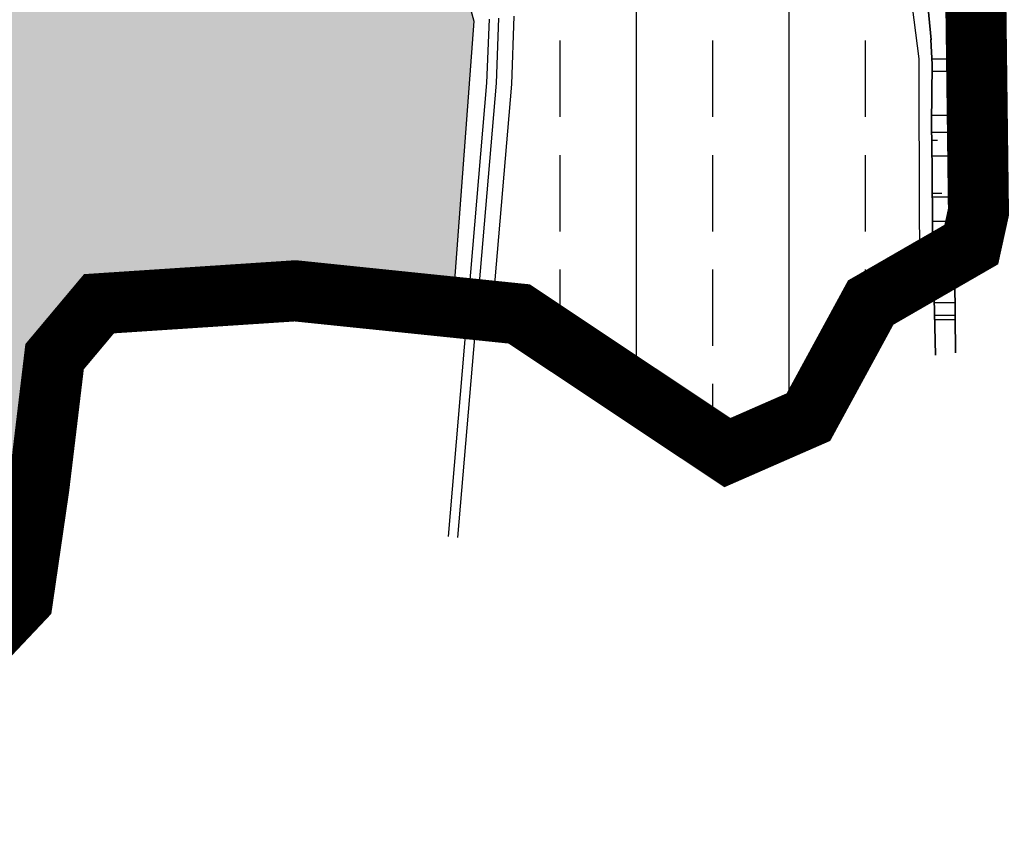
# Model space of a CAD drawing. Units: inches. Extents: x 406638 to 596787, y 2175888 to 2324779.
# Drawn here: x 576396 to 577041, y 2313185 to 2313714 of the extents above; entities that cross this region are included whole.
import ezdxf

# ---------------------------------------------------------------- set-up
doc = ezdxf.new("R2010")
doc.units = ezdxf.units.IN
doc.header["$MEASUREMENT"] = 0
doc.linetypes.add('CENTER2', pattern=[1.125, 0.75, -0.125, 0.125, -0.125])
for name, color, linetype in [('1-duong nho', 255, 'Continuous'), ('2-bosong', 5, 'Continuous'), ('2-netmanh', 73, 'Continuous'), ('3-bocxst 1-2', 251, 'Continuous'), ('4-hach cxst2', 70, 'Continuous'), ('4-hach o lx', 41, 'Continuous'), ('4-hachsong', 130, 'Continuous'), ('5-ranh gioi thiet ke', 46, 'Continuous')]:
    doc.layers.add(name, color=color, linetype=linetype)
pattern_1 = [(0, (0, 0), (88, 40), [600, -80, 200, -40]), (0, (53.2, 20), (-40, 53.2), [120, -13.2, 240, -30]), (0, (20, 34), (208, 26.8), [320, -56, 160, -40])]

msp = doc.modelspace()

# ---------------------------------------------------------------- hatches: boundary and pattern name
at = {"layer": '4-hach cxst2'}
h = msp.add_hatch(dxfattribs=at)
h.set_pattern_fill('MERCEDES', color=256, scale=60, style=0, pattern_type=2)
h.set_pattern_definition([(23.41322444637, (0, 0), (107.9999999999905, 62.35382907249331), [13.07669683062, -300.76393110432]), (263.413224446, (12, 20.78460969), (1.120961656830843e-09, -124.7076581430644), [13.07669682, -300.7639311]), (143.4132244464, (24, 0), (-108.0000000000398, 62.353829072408), [13.0766968308, -300.7639311042]), (36.58677555363, (0, 0), (108.0000000000072, 62.35382907246452), [13.0766968308, -300.7639311042]), (276.586775554, (12, 20.78460969), (2.554872979843026e-10, -124.7076581549852), [13.07669682, -300.7639311]), (156.5867755536, (24, 0), (-108.0000000002809, 62.35382907255894), [13.0766968308, -300.7639311042])])
h.paths.add_polyline_path([(576613.5802081472, 2313916.466624224), (576615.8045089289, 2313906.186987292), (576617.8325615213, 2313900.638475933), (576630.2441119872, 2313873.700104153), (576641.0393464628, 2313851.756089227), (576647.402149908, 2313838.822099319), (576657.0398446786, 2313822.124048383), (576663.9458501126, 2313805.071478315), (576673.5423570938, 2313775.666539513), (576683.2252735113, 2313745.996831019), (576689.677094469, 2313726.227616991), (576693.5971237877, 2313712.787983065), (576679.5586717814, 2313525.447452644), (576576.5007739873, 2313536.096086493), (576447.9927949744, 2313527.635433414), (576418.9017920021, 2313492.953366991), (576397.8909554251, 2313333.606064428), (576375.5333171298, 2313309.931577396), (576353.1756788344, 2313286.257090364), (576303.9889497057, 2313247.841885495), (576268.1508452068, 2313219.001197782), (576254.4826265388, 2313212.977363145), (576269.9371901813, 2313246.545222591), (576279.6459356037, 2313259.857859695), (576314.1976728808, 2313279.948106743), (576339.5422376241, 2313299.956414806), (576373.5811081041, 2313324.133237666), (576388.5325291558, 2313352.428184879), (576394.5358786695, 2313384.750243351), (576392.1140041831, 2313417.606187999), (576389.6921296966, 2313450.462132647), (576382.4754602631, 2313479.909032795), (576375.2587908296, 2313509.355932943), (576370.304793587, 2313520.285069531), (576364.670720208, 2313532.714539006), (576347.3409758984, 2313548.019201489), (576320.4040966216, 2313559.033669251), (576293.4672173446, 2313570.048137012), (576265.4025103897, 2313577.820287281), (576237.3378034349, 2313585.592437549), (576214.0697567597, 2313598.820944902), (576176.2013172609, 2313625.288326476), (576163.4742757804, 2313637.525583274), (576138.1816041744, 2313661.844897235), (576124.7611163451, 2313668.251174075), (576108.9499342276, 2313675.798650077), (576079.7182642807, 2313689.752402918), (576010.2743487924, 2313716.689472815), (575986.2017781977, 2313731.544045664), (575952.6413450289, 2313765.025591231), (575938.1132220963, 2313781.032227458), (575920.9942648355, 2313804.470811578), (575907.2848812502, 2313823.241145279), (575901.6861399994, 2313835.733729013), (575887.037706046, 2313866.219460577), (575873.2164849193, 2313900.637447306), (575871.5999982376, 2313914.591191897), (575868.6215568072, 2313940.301524968), (575863.6648951588, 2313962.31755296), (575853.1320523184, 2313992.259653273), (575825.098794945, 2314042.752157344), (575805.0645926644, 2314086.564996465), (575793.2383015695, 2314118.072457949), (575796.6061623411, 2314162.233560143), (575796.4306796588, 2314188.317495909), (575791.722827875, 2314233.487181693), (575787.349004734, 2314275.452015344), (575783.0837977846, 2314316.374726287), (575782.5955403153, 2314348.228608792), (575782.4556053082, 2314382.71668735), (575782.5282789192, 2314405.464604821), (575782.658264904, 2314440.584616463), (575784.4843173906, 2314477.746020844), (575785.6199173699, 2314490.445338021), (575788.507660008, 2314522.738716287), (575788.0239238265, 2314534.31535496), (575786.250111425, 2314576.765736043), (575779.6763893075, 2314609.445807831), (575773.10266719, 2314642.12587962), (575778.9449917984, 2314661.191449965), (575784.7873164068, 2314680.25702031), (575786.9512360884, 2314710.469581046), (575793.8510281616, 2314738.867110993), (575790.0699045724, 2314759.999999999), (575783.9698047532, 2314781.698626534), (575779.8672546073, 2314795.733244653), (575788.3674895543, 2314811.162222863), (575789.4414862494, 2314822.208095361), (575792.3471460167, 2314852.092309586), (575794.3355254045, 2314889.148028106), (575797.1491513561, 2314920.863573047), (575792.1557669685, 2314963.350923597), (575788.1376267951, 2314996.469678549), (575792.3343362182, 2315045.335680101), (575794.4282540168, 2315075.855584545), (575786.5077272262, 2315106.092795766), (575781.8343219064, 2315124.182262516), (575779.3508126554, 2315133.795243831), (575775.6215015784, 2315149.559629288), (575772.2611269983, 2315188.458608846), (575770.3790952249, 2315211.265228761), (575768.0908523629, 2315236.543657334), (575765.628417655, 2315264.531112897), (575764.1699932453, 2315312.942901982), (575763.9283844831, 2315347.524649706), (575758.32768307, 2315411.185118177), (575751.6087261944, 2315436.825932593), (575744.8897693187, 2315462.46674701), (575744.5624408734, 2315463.374385136), (575733.8879922444, 2315466.003416982), (575730.6666484191, 2315483.378514577), (575743.3391385217, 2315492.82246029), (575734.8535983266, 2315525.514581561), (575719.9343421761, 2315582.993789735), (575711.4568429629, 2315594.440653808), (575702.9793437498, 2315605.887517881), (575698.2124118106, 2315625.595136867), (575693.4454798715, 2315645.302755854), (575674.006505348, 2315660.970952894), (575652.2976585232, 2315672.784074224), (575635.7471517429, 2315701.227290459), (575620.9429869672, 2315728.074961565), (575610.4765482147, 2315747.978869983), (575615.6201863042, 2315768.825720313), (575622.232047957, 2315773.602958565), (575626.3760963245, 2315791.711257488), (575625.5866243471, 2315803.170388357), (575607.4224968678, 2315841.975401933), (575602.8479997928, 2315850.561889491), (575580.8704413119, 2315909.624356605), (575569.286456513, 2315942.766806123), (575557.2124379781, 2315970.428861958), (575552.2100901755, 2315983.432802962), (575546.3789468546, 2316007.133139082), (575540.405596999, 2316020.970214654), (575520.5097373596, 2316012.615498525), (575516.6088883051, 2316026.335860102), (575525.3905095139, 2316031.49834922), (575532.4749841347, 2316038.402349315), (575505.8834985837, 2316089.790969419), (575494.0277226146, 2316099.66534012), (575488.1466303428, 2316100.549567739), (575502.3452305814, 2316109.676030722), (575509.0872599808, 2316107.534996009), (575525.5050189409, 2316075.807215981), (575540.9956186046, 2316045.871197318), (575555.6024692783, 2316017.643048385), (575566.7281815395, 2315996.142297148), (575595.4323629813, 2315940.670660801), (575631.7687993201, 2315870.449477633), (575669.2423703332, 2315798.030749787), (575687.3975779075, 2315762.945301543), (575692.9227695173, 2315750.015292373), (575702.2827816274, 2315727.278649967), (575717.5184380289, 2315687.700354529), (575727.5676792699, 2315659.522029166), (575734.7455485065, 2315638.185770675), (575744.3668812086, 2315607.706939309), (575758.2792042298, 2315558.824474121), (575766.2096745889, 2315527.595740296), (575773.2784147091, 2315496.961684892), (575786.3151346067, 2315430.07669739), (575791.8473117308, 2315395.096077052), (575797.1000525538, 2315355.165863225), (575800.5380534203, 2315322.766942232), (575807.495812158, 2315230.627821547), (575814.7744766579, 2315075.277054097), (575816.6968510455, 2314949.09375487), (575813.1993263239, 2314831.627266224), (575805.8010599333, 2314646.587674521), (575805.6733044917, 2314544.364162771), (575805.6554563616, 2314466.673101524), (575808.3371405877, 2314393.646658841), (575815.2027510771, 2314335.721662401), (575823.85584373, 2314288.34296044), (575843.8625326881, 2314211.772492468), (575865.8685248251, 2314149.738611501), (575898.36184364, 2314078.119309889), (575943.3226256439, 2314000.499525087), (575984.2024152285, 2313952.708374677), (576026.8732079094, 2313917.416722205), (576058.1642910483, 2313897.937062858), (576112.3744893662, 2313873.929352777), (576156.0917015614, 2313862.079417139), (576206.2493315026, 2313855.764944523), (576239.8678845663, 2313854.687430211), (576292.6812765463, 2313857.35066954), (576337.6562630668, 2313863.87521005), (576396.7827948807, 2313875.144793494)])
at = {"layer": '4-hach o lx'}
h = msp.add_hatch(dxfattribs=at)
h.set_pattern_fill('ANSI33', color=256, scale=400, angle=45, style=0)
h.set_pattern_definition([(90, (0, 0), (-100, 2.131628207280301e-14), []), (90, (49.99999991609842, 49.99999991609842), (-100, 2.131628207280301e-14), [50, -25])])
h.paths.add_polyline_path([(576948.4403024247, 2313840.517966971), (576929.1457444298, 2313882.69756358), (576915.6566316684, 2313908.366085441), (576883.6862116607, 2313967.949132194), (576639.1282500001, 2313921.336109728), (576640.8382551483, 2313913.433297204), (576643.8442699105, 2313905.209197338), (576649.1936302404, 2313894.081074912), (576658.0063384916, 2313876.167040543), (576670.3514318267, 2313851.072549729), (576680.4608269673, 2313833.55724145), (576688.3830935683, 2313813.995280834), (576701.4904604702, 2313773.832613068), (576714.5217878983, 2313733.902940081), (576719.7366204052, 2313716.024135059), (576718.0656435641, 2313671.426925711), (576705.4252319338, 2313522.774746001), (576723.1882267648, 2313520.939354129), (576859.5803000827, 2313430.105685208), (576912.6364749528, 2313453.340217858), (576953.4613249049, 2313528.41701964), (576985.7097299675, 2313547.020026074), (576985.0999999999, 2313663.423809881), (576985.0999999996, 2313688.189421739), (576980.9270346748, 2313722.234265259), (576972.7980338995, 2313766.351196398), (576963.1561798851, 2313801.05880861)])
at = {"layer": '4-hachsong'}
h = msp.add_hatch(dxfattribs=at)
h.set_pattern_fill('AR-RROOF', color=256, scale=40, style=0)
h.set_pattern_definition(pattern_1)
h.paths.add_polyline_path([(576946.1843582897, 2313904.859667882), (576929.1146016214, 2313937.010077958), (576908.9227065389, 2313972.189683119), (576895.5958822584, 2313995.890746035), (576873.8831745952, 2314034.505665776), (576852.7530913091, 2314075.518230705), (576812.087997741, 2314154.447393809), (576807.3743196307, 2314162.425571395, 0.2896166651122089), (576802.6178282048, 2314164.861760114), (576799.2124712606, 2314164.552861557, 0.5549151653499712), (576795.3913867493, 2314156.97650643), (576819.1764919598, 2314117.840458735), (576852.8595779726, 2314052.780870058), (576854.5871826104, 2314049.443965394), (576880.8572640702, 2313995.821720157), (576893.8502170546, 2313969.300625722), (576910.8519558836, 2313939.005570707), (576938.1254119349, 2313887.106730867), (576963.4779509794, 2313831.68385618), (576977.8999908285, 2313788.512925236), (576989.3906675155, 2313739.327199925), (576992.9223133206, 2313700.732847549), (576993.7833145927, 2313684.360252806), (576993.357642227, 2313645.817752906), (576993.5920852021, 2313615.737826968), (576993.8853215958, 2313578.114481701), (576995.8511679289, 2313499.482028143), (577008.858436649, 2313501.28729293), (577007.9964041376, 2313615.804658331), (577007.9136356076, 2313626.800106729), (577008.6688392282, 2313678.352816374), (577006.896357141, 2313701.234766305), (577004.563704473, 2313733.07719101), (576991.9732409009, 2313794.513900055), (576981.288649993, 2313828.775266012), (576968.1051340153, 2313858.196817346)])
h = msp.add_hatch(dxfattribs=at)
h.set_pattern_fill('AR-RROOF', color=256, scale=40, style=0)
h.set_pattern_definition(pattern_1)
h.paths.add_polyline_path([(576946.1843582897, 2313904.859667882), (576929.1146016214, 2313937.010077958), (576908.9227065389, 2313972.189683119), (576895.5958822584, 2313995.890746035), (576873.8831745952, 2314034.505665776), (576852.7530913091, 2314075.518230705), (576812.087997741, 2314154.447393809), (576807.3743196307, 2314162.425571395, 0.2896166651122089), (576802.6178282048, 2314164.861760114), (576799.2124712606, 2314164.552861557, 0.5549151653499712), (576795.3913867493, 2314156.97650643), (576819.1764919598, 2314117.840458735), (576852.8595779726, 2314052.780870058), (576854.5871826104, 2314049.443965394), (576880.8572640702, 2313995.821720157), (576893.8502170546, 2313969.300625722), (576910.8519558836, 2313939.005570707), (576938.1254119349, 2313887.106730867), (576963.4779509794, 2313831.68385618), (576977.8999908285, 2313788.512925236), (576989.3906675155, 2313739.327199925), (576992.9223133206, 2313700.732847549), (576993.7833145927, 2313684.360252806), (576993.357642227, 2313645.817752906), (576993.5920852021, 2313615.737826968), (576993.8853215958, 2313578.114481701), (576995.8511679289, 2313499.482028143), (577008.858436649, 2313501.28729293), (577007.9964041376, 2313615.804658331), (577007.9136356076, 2313626.800106729), (577008.6688392282, 2313678.352816374), (577006.896357141, 2313701.234766305), (577004.563704473, 2313733.07719101), (576991.9732409009, 2313794.513900055), (576981.288649993, 2313828.775266012), (576968.1051340153, 2313858.196817346)])

# ---------------------------------------------------------------- linework, layer by layer
at = {"layer": '1-duong nho'}
for points in [[(576676.8071444664, 2313375.064142642), (576702.091056939, 2313672.404831425), (576703.650776333, 2313714.032656909)], [(576709.6829678601, 2313714.779461216), (576708.0815269233, 2313672.038116782), (576682.7855693222, 2313374.555776393)]]:
    msp.add_lwpolyline(points, dxfattribs=at)
at = {"layer": '2-bosong'}
msp.add_lwpolyline([(576794.9042343936, 2314158.042599307, 0.05880881903479888), (576795.3913867493, 2314156.97650643), (576819.1764919591, 2314117.840458737), (576852.8595779726, 2314052.780870058), (576854.5871826055, 2314049.443965394), (576880.8572640702, 2313995.821720157), (576893.8502170548, 2313969.300625725), (576910.8519558832, 2313939.005570707), (576938.1254119374, 2313887.106730866), (576963.4779509783, 2313831.68385618), (576977.8999908282, 2313788.512925235), (576989.3906675155, 2313739.327199924), (576992.939009193, 2313700.550392562), (576989.3906675155, 2313739.327199924), (576977.8999908282, 2313788.512925235), (576963.4779509783, 2313831.68385618), (576938.1254119374, 2313887.106730866), (576910.8519558832, 2313939.005570707), (576893.8502170548, 2313969.300625725), (576880.8572640702, 2313995.821720157), (576854.5871826055, 2314049.443965394), (576852.8595779726, 2314052.780870058), (576819.1764919591, 2314117.840458737), (576795.3913867493, 2314156.97650643, -0.05880881903479888)], format="xyb", close=True, dxfattribs=at)
msp.add_lwpolyline([(577004.5637044732, 2313733.07719101), (577006.8963571423, 2313701.234766278), (577008.6688392282, 2313678.352816375), (577007.9136356076, 2313626.800106732), (577007.9964041376, 2313615.804658331), (577008.9020879258, 2313495.488405817), (577007.9964041376, 2313615.804658331), (577007.9136356076, 2313626.800106732), (577008.6688392282, 2313678.352816375), (577006.8963571423, 2313701.234766278), (577004.5637044732, 2313733.07719101)], dxfattribs=at)
msp.add_lwpolyline([(576995.9874217395, 2313494.031972738), (576993.8853215957, 2313578.114481702), (576993.5920852021, 2313615.737826968), (576993.357642227, 2313645.817752906), (576993.7833145926, 2313684.360252806), (576992.9223133205, 2313700.73284755), (576993.7833145926, 2313684.360252806), (576993.357642227, 2313645.817752906), (576993.5920852021, 2313615.737826968), (576993.8853215957, 2313578.114481702)], close=True, dxfattribs=at)
at = {"layer": '2-netmanh'}
msp.add_lwpolyline([(576337.6562630668, 2313863.87521005), (576396.7827948807, 2313875.144793494), (576613.5802081472, 2313916.466624224), (576613.5802081472, 2313916.466624224), (576615.8045089289, 2313906.186987292), (576617.8325615213, 2313900.638475933), (576630.2441119872, 2313873.700104153), (576641.0393464628, 2313851.756089227), (576647.402149908, 2313838.822099319), (576657.0398446786, 2313822.124048383), (576663.9458501126, 2313805.071478315), (576673.5423570938, 2313775.666539513), (576683.2252735113, 2313745.996831019), (576689.677094469, 2313726.227616991), (576693.5971237877, 2313712.787983065), (576679.5586717814, 2313525.447452644), (576576.5007739873, 2313536.096086493), (576447.9927949744, 2313527.635433414), (576418.9017920021, 2313492.953366991), (576397.8909554251, 2313333.606064428), (576375.5333171298, 2313309.931577396)], dxfattribs=at)
at = {"layer": '3-bocxst 1-2'}
msp.add_lwpolyline([(576719.7366204052, 2313716.024135059), (576718.0656435641, 2313671.426925711), (576705.4252319338, 2313522.774746001), (576723.1882267648, 2313520.939354129), (576859.5803000827, 2313430.105685208), (576912.6364749528, 2313453.340217858), (576953.4613249049, 2313528.41701964), (576985.7097299675, 2313547.020026074), (576985.0999999999, 2313663.423809881), (576985.0999999996, 2313688.189421739), (576980.9270346748, 2313722.234265259)], dxfattribs=at)
at = {"layer": '5-ranh gioi thiet ke', "color": 0, "linetype": 'CENTER2', "ltscale": 200, "const_width": 40, "flags": 128}
msp.add_lwpolyline([(575664.9977081807, 2322262.518052288), (575654.8108131401, 2322442.783957058), (575669.3635050094, 2322535.824426593), (575727.5066614201, 2322606.280993916), (576049.1208620074, 2322700.775215431), (576247.4557799979, 2322760.885667501), (576299.543721459, 2322772.778070463), (576350.9410105129, 2322798.801728935), (576390.0827205199, 2322769.21959258), (576426.7719195765, 2322764.614710281), (576488.0262045817, 2322763.911391014), (576512.3167144948, 2322766.724747357), (576516.1891115153, 2322765.66972882), (576537.3485851196, 2322687.809957933), (576547.9529516682, 2322673.617742978), (576566.9629299442, 2322655.330860692), (576578.9321278299, 2322636.340632712), (576588.437116968, 2322618.053750426), (576599.3502407199, 2322606.448599361), (576614.1357614939, 2322583.941669348), (576663.5537097368, 2322606.452192981), (576705.7980701345, 2322635.640880642), (576711.8888077195, 2322638.618380927), (576730.0679747685, 2322612.343855975), (576741.6717509348, 2322584.523756741), (576773.001860728, 2322598.820186716), (576785.7659715832, 2322557.090051079), (576922.6902405714, 2322598.433793142), (576981.6312612415, 2322614.29321061), (576986.2727609765, 2322599.610387065), (577098.8291429391, 2322628.589640578), (577185.0308920796, 2322651.35597193), (577193.6917624153, 2322625.400380875), (577196.81673519, 2322609.718874094), (577185.6813534698, 2322557.189694801), (577215.3757047238, 2322474.378997015), (577255.6954034206, 2322439.504328341), (577396.7435718711, 2322391.30110291), (577555.9218625273, 2322338.657931836), (577775.7573144317, 2322250.710839306), (577981.3067625482, 2322166.502064246), (578029.8290787977, 2322153.301371709), (578231.5032859406, 2322061.838819046), (578344.0275794918, 2321989.247376383), (578439.0063719364, 2322054.136710739), (578452.652699894, 2322045.412085029), (578555.6157690721, 2321810.924378865), (578670.114896027, 2321527.763343471), (578682.7269893012, 2321472.817004593), (578681.3306597936, 2321426.785885477), (578618.4957246244, 2321235.687061885), (578633.8976329569, 2321104.076544672), (578695.3361849582, 2321101.286784682), (578696.7325144659, 2321140.343477397), (578767.9454266815, 2321138.948597402), (578776.3234037282, 2321021.778519255), (578937.0916813015, 2321034.10664881), (578952.451359546, 2321027.132248834), (578966.4146546237, 2320972.731849745), (579004.1156049928, 2320962.967663355), (579022.2678885943, 2320933.675157031), (579106.2661608575, 2320937.771171972), (579243.1066135982, 2320985.197171083), (579245.3237199929, 2321052.343933837), (579276.429908372, 2321158.513091362), (579327.4730978805, 2321386.747420696), (579348.2105925701, 2321477.37966184), (579567.9261153123, 2321454.199773374), (579622.3619315613, 2321338.535818945), (579771.178289634, 2321410.127125068), (579907.6998971669, 2321513.706814142), (579981.4798298788, 2321576.229563854), (580034.1875394572, 2321603.850798422), (580186.2622680116, 2321458.839270703), (580381.7710434423, 2321601.156956413), (580418.9256319988, 2321610.651753318), (580456.0802742185, 2321608.062258449), (580664.5638816608, 2321429.295369423), (580696.5341502064, 2321415.484738929), (580760.7588147551, 2321575.934199885), (580912.075816426, 2321731.634425944), (580952.8357382905, 2321816.576484719), (580967.5247791444, 2321836.429234677), (580995.1747005197, 2321839.018729547), (581016.7762217212, 2321839.881912118), (581036.6496362481, 2321834.702922381), (581133.4244683877, 2321778.59724425), (581155.0259895864, 2321805.355349092), (581168.9421178963, 2321806.318651013), (581229.5163750941, 2321757.789700797), (581296.6878626227, 2321735.622130191), (581334.4718243575, 2321833.279187719), (581341.0877818804, 2321884.391211849), (581359.0801599426, 2321925.730699703), (581378.3718509977, 2321937.805214713), (581454.5395275564, 2321942.598207236), (581488.7250244113, 2321956.378027713), (581540.9028456683, 2321935.40871845), (581548.8265943973, 2321927.544025199), (581560.821495219, 2321865.235254508), (581554.8433890855, 2321821.393707763), (581581.8319561814, 2321816.001584568), (581590.2761491431, 2321811.671455763), (581596.2736263839, 2321773.92669909), (581670.1215457781, 2321732.475518313), (581791.2701138341, 2321727.682525789), (581795.4683318044, 2321718.096567165), (581794.5164109118, 2321709.309370165), (581748.4768696249, 2321637.414218069), (581760.6482567947, 2321617.32587452), (581755.2906700076, 2321586.529279102), (581906.3440958369, 2321555.434915161), (581901.8447403214, 2321538.924655871), (581932.649737494, 2321535.597860872), (581988.9269894385, 2321533.519452949), (582113.3959047953, 2321548.490109713), (582137.25257702, 2321548.865061827), (582160.1482062376, 2321547.201664328), (582170.5553201807, 2321538.468768005), (582252.1469604247, 2321547.617520309), (582260.1613401786, 2321541.763193986), (582274.2761766529, 2321462.399473031), (582274.7313104317, 2321459.840384921), (582287.605262441, 2321452.514127132), (582429.3874402797, 2321561.859306113), (582595.902819476, 2321688.66895653), (582602.3473109426, 2321682.545841089), (582669.7153596696, 2321555.602870088), (582678.9400463961, 2321529.576245885), (582642.5707603025, 2321480.116420965), (582642.5707603025, 2321450.836604604), (582674.0542131643, 2321400.833312902), (582682.1927266071, 2321382.940212562), (582639.3219731858, 2321349.773521774), (582660.4828867547, 2321317.701373085), (582486.4559026549, 2321170.251761316), (582510.6240648484, 2321140.705111437), (582498.8631202154, 2321132.632254409), (582514.4416793232, 2321111.795247055), (582517.8328572587, 2321094.562537747), (582530.9553604273, 2321075.811681945), (582532.3316749132, 2321073.123600301), (582492.72924378, 2321041.87349515), (582707.3186671493, 2320759.792210859), (582776.4597294449, 2320801.756830291), (582796.18504354, 2320768.915385034), (582850.6645386842, 2320779.236979095), (582887.7709409429, 2320616.640170818), (582779.5344231962, 2320601.677573279), (582825.8600236839, 2320529.877335072), (582871.8856134809, 2320455.258297232), (582895.3477805076, 2320422.16963196), (582919.75741468, 2320358.172361267), (582706.5111978373, 2320318.263953859), (582715.158224002, 2320270.439670519), (582619.9812666926, 2320254.171531464), (582442.2378893625, 2320226.376878246), (582442.6396386141, 2320267.312665015), (582340.9933754526, 2320242.172165423), (582367.7858167925, 2320201.261983208), (582392.5610336616, 2320125.883713582), (582370.7068295159, 2320017.153757311), (582296.1973948588, 2319897.190906874), (582192.6437483798, 2319808.315972999), (582202.9016887001, 2319788.266947896), (582117.629806381, 2319733.263533855), (582206.9642016002, 2319691.109773672), (582226.708564846, 2319678.558205424), (582199.7843892446, 2319628.351906002), (582295.1937461337, 2319579.601234631), (582182.5855290038, 2319380.159977531), (582176.296250985, 2319367.036310044), (582300.8767245723, 2319296.024818842), (582463.9488760977, 2319203.72902168), (582671.3809167991, 2319086.257528535), (583169.7662368581, 2318797.99822777), (583456.7089457837, 2318642.160519264), (583434.6901677159, 2318602.927554135), (583389.759447924, 2318569.503255198), (583331.4451711231, 2318538.943918064), (583289.3824483927, 2318482.600136093), (583240.627893498, 2318387.102158003), (583186.1374518003, 2318404.291796701), (583143.1187300498, 2318445.355923316), (583097.2321185572, 2318516.979387065), (583061.2817045607, 2318538.640389174), (583019.9055561173, 2318530.655573844), (582936.1194001606, 2318469.963800658), (582888.5283995295, 2318441.245005417), (582816.1201665798, 2318422.457182877), (582802.8330894898, 2318422.974981442), (582772.2711701978, 2318475.580868697), (582755.8147438623, 2318473.232384273), (582752.6343944042, 2318248.877950559), (582742.3459754448, 2318236.357298024), (582635.4869526959, 2318217.175973943), (582521.9492443753, 2318211.338188848), (582490.1234810697, 2318180.315565214), (582469.2525886697, 2318138.617085155), (582392.2015681566, 2317788.120251945), (582414.586465517, 2317733.981500204), (582477.0285589242, 2317697.496677759), (582208.4555085584, 2316878.571931016), (582136.7263912149, 2316641.800082113), (581959.8064200436, 2316626.46131697), (581975.3996784263, 2316386.57406256), (581852.7325443452, 2316368.920001144), (581751.6893611695, 2316380.396416007), (581705.9490793435, 2316385.58877613), (581631.1013210524, 2316416.742963301), (581557.293109746, 2316434.396998291), (581543.778945326, 2316429.204638168), (581545.8580392889, 2316407.396693938), (581557.1895467624, 2316367.979978491), (581576.6139379509, 2316325.129029337), (581590.3581946363, 2316256.304758834), (581595.2142790186, 2316160.092257833), (581583.852346565, 2316083.877097205), (581573.330830403, 2316056.387822527), (581564.4280090359, 2316038.600638581), (581570.9027882123, 2315986.047598698), (581564.4255406953, 2315944.613196962), (581570.0909724747, 2315915.506898357), (581551.4449134476, 2315879.712183336), (581523.1177545512, 2315772.180567679), (581490.6792525392, 2315747.690064356), (581475.3016519955, 2315676.54132856), (581471.2549150103, 2315661.988166046), (581380.8300498709, 2315663.761274693), (581346.2500478077, 2315503.011719926), (581194.5519558304, 2315499.796300767), (581060.2439668091, 2315494.685114209), (580778.5564622112, 2315400.288818888), (580512.5378223427, 2315300.732506033), (580577.0532681381, 2315102.382203688), (580578.5871271414, 2315094.474492674), (580110.5920157293, 2314909.872038143), (579762.7807268407, 2314772.527554499), (579658.2971062376, 2314661.668879605), (579642.860426499, 2314646.058294001), (579302.4766425734, 2314811.243566623), (579331.5470939276, 2314880.096480403), (578856.6370874901, 2315200.045285815), (578848.247144358, 2315222.377396717), (579048.8418817973, 2315384.642191371), (578764.1409090293, 2315581.352877536), (578697.380722154, 2315630.590431758), (578628.7565089024, 2315616.198823664), (578649.6510651765, 2315358.209864162), (578455.7493404124, 2315316.464059278), (578419.8106778645, 2315376.577999286), (578365.2663619514, 2315355.616141503), (578225.6905586222, 2315340.587643289), (578044.8957220908, 2315437.629478119), (578003.9423574517, 2315306.547698876), (578002.102102265, 2315298.159208884), (577926.8816245559, 2315329.885997341), (577844.9748416173, 2315385.825364789), (577809.7943352303, 2315273.767001675), (577771.3483216366, 2315269.592429113), (577747.0076936805, 2315186.732186915), (577802.1694166844, 2315131.62775512), (577748.6792968172, 2314990.217326691), (577799.662065639, 2314981.868155146), (577808.9062692339, 2314970.668660519), (577883.1159614957, 2314645.744142789), (577921.8816251879, 2314351.965013142), (577711.9151889993, 2314316.580737246), (577807.7603689712, 2313884.020811618), (577145.3148636222, 2313761.326835351), (577022.1366757333, 2313738.492595131), (577024.0231318157, 2313587.731748821), (577019.3377385474, 2313566.418878785), (576953.461324905, 2313528.417019641), (576912.6364749527, 2313453.340217858), (576859.5803000826, 2313430.105685208), (576723.1882267648, 2313520.939354129), (576576.5007739873, 2313536.096086493), (576447.9927949744, 2313527.635433414), (576418.9017920021, 2313492.953366991), (576408.652581544, 2313407.556866738), (576397.8909554251, 2313333.606064428), (576353.1756788344, 2313286.257090364), (576303.9889497057, 2313247.841885495), (576268.1508452068, 2313219.001197782), (576237.7444850288, 2313205.60055721), (576210.6597983879, 2313207.714610686), (576076.5568426233, 2313276.929211888), (575965.1912203149, 2313325.556299669), (575910.3042344706, 2313351.829027815), (575758.2215105059, 2313424.935732371), (575561.3216105486, 2313560.009417228), (575475.5606748464, 2313625.120076385), (575421.8171207989, 2313674.238644744), (575402.3779732252, 2313698.226780937), (575353.2084151632, 2313718.788029207), (575335.8104778929, 2313756.940107011), (575314.0843591571, 2313779.785947229), (575165.4320920708, 2313843.754310409), (575412.2567549754, 2314666.580514485), (575288.1549784511, 2314715.968128823), (575047.7777283383, 2314836.250230242), (575032.2028215304, 2314860.656574124), (575084.9080627678, 2314905.329753559), (575001.8573649699, 2314943.621057767), (574901.2382534314, 2314978.721411149), (574760.6908898042, 2315036.158393884), (574663.2660792097, 2315064.87687204), (574625.0100741772, 2315092.960468275), (574609.2994623, 2315085.898050998), (574482.8293130334, 2315114.932450752), (574464.6527753036, 2315034.036201913), (573685.2395342248, 2315162.994679387), (573322.406944325, 2315219.702447644), (573165.5116003682, 2315483.845985821), (573219.2652424172, 2315753.009231752), (573643.9807392162, 2316006.830303886), (573681.2845550586, 2316011.214416281), (573783.3213526197, 2316007.926331985), (573822.8194695355, 2316082.456454114), (573869.40451408, 2316119.576369869), (573815.2551863113, 2316192.110367437), (573763.5671160122, 2316306.44365143), (573742.6457836092, 2316425.694489207), (573740.2527274623, 2316531.699159284), (573757.5428626429, 2316670.982982986), (573796.9242699795, 2316734.911261435), (573859.6882671871, 2316808.674673871), (573917.6699619339, 2316890.250222851), (573980.4340128003, 2317002.12472995), (574015.0640255885, 2317035.741472598), (574080.2893875857, 2317076.311344152), (574160.282777336, 2317114.422438818), (574246.4295253936, 2317146.386591255), (574285.810879069, 2317157.451087265), (574497.6557760636, 2317321.3605186), (574654.196430217, 2317369.49565019), (574780.9552143503, 2317438.341508846), (574870.7939022636, 2317476.452603513), (574952.36316647, 2317512.593600944), (575076.6605858144, 2317613.40361204), (575208.3419921998, 2317732.654449812), (575233.2061766471, 2317788.621879213), (575240.590163693, 2318030.811746527), (575182.7077928253, 2318182.585994068), (575143.3264391486, 2318224.38525407), (575227.0118224188, 2318284.62536718), (575341.625297929, 2318394.4970381), (575600.3560550599, 2318661.710506622), (575889.8559647658, 2318996.719307285), (576121.3953215955, 2319245.39869992), (576218.8328495108, 2319333.166534173), (576296.364928132, 2319374.965794174), (576343.1302688547, 2319392.177258838), (576492.3067900145, 2319420.674914243), (576722.4416074156, 2319457.556620466), (576848.9683138746, 2319479.806078074), (576861.914598993, 2319501.107268841), (576860.391525565, 2319533.059028568), (576834.498955328, 2319665.430627228), (576825.3603537802, 2319668.473658256), (576772.0520862056, 2319650.215498509), (576758.318132172, 2319645.330472291), (576742.8631545187, 2319652.714307293), (576729.424006187, 2319734.607918185), (576694.4822849173, 2319727.224083183), (576667.603988254, 2319743.334287859), (576639.0737815191, 2319850.898959548), (576617.0927261338, 2319889.748120628), (576638.2283212261, 2319923.529984892), (576673.7361510323, 2319942.954565433), (576731.2500952453, 2320023.7999751), (576775.3656187464, 2320110.289352119), (576781.6027933164, 2320141.027498341), (576852.3507989586, 2320228.487205982), (576813.6836005892, 2320408.967459701), (576767.6121855142, 2320595.843513925), (576809.0954384742, 2320608.594343194), (576795.3234934474, 2321007.593438696), (576796.4403102195, 2321016.115051222), (576826.1588082828, 2321043.970135416), (576806.7133288811, 2321068.526565837), (576857.375911008, 2321126.924736599), (576896.6936244268, 2321196.005105473), (576923.1418932407, 2321263.226620837), (576930.4797867101, 2321356.68772904), (576927.1342730748, 2321403.57315237), (576868.0481569184, 2321395.733931552), (576861.124032448, 2321396.195051309), (576842.6596110887, 2321452.453035568), (576657.3997611558, 2321496.429607356), (576516.0059177657, 2321527.873424551), (576147.2438909899, 2321607.744170108), (576012.2089220216, 2321639.757787687), (576002.7623145025, 2321744.742371338), (576126.7492058732, 2321791.926435174), (575991.9262995614, 2322067.298216949), (575759.3032875748, 2322051.963388935), (575693.1210680127, 2322199.532438672)], close=True, dxfattribs=at)

doc.saveas('drawing.dxf')
